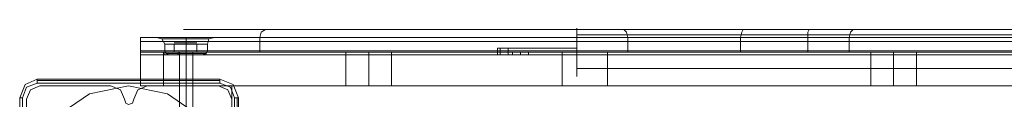
# Model space of a CAD drawing. Units: millimetres. Extents: x -2646 to 5328, y -866 to 6899.
# Drawn here: x -324 to 108, y 2959 to 2990 of the extents above; entities that cross this region are included whole.
import ezdxf

# ---------------------------------------------------------------- set-up
doc = ezdxf.new("R2010")
doc.units = ezdxf.units.MM

# ---------------------------------------------------------------- blocks, each defined once
blk = doc.blocks.new('WMF0')
at = {"color": 254, "lineweight": 0}
for points in [[(759.239, -650.745), (757.948, -650.745), (757.159, -650.745), (756.514, -650.745), (756.084, -650.745), (755.725, -650.745), (755.653, -650.745), (755.725, -650.745), (756.155, -650.745), (756.944, -650.745), (757.088, -650.745), (757.016, -650.745), (756.442, -650.745), (755.797, -650.745), (755.223, -650.745), (754.936, -650.745), (754.865, -650.745), (755.008, -650.745), (755.223, -650.745), (755.869, -650.745), (757.088, -650.745), (759.024, -650.745), (761.247, -650.745), (764.043, -650.745), (767.557, -650.745), (770.855, -650.745), (773.795, -650.745), (775.588, -650.745), (777.237, -650.745), (777.883, -650.745), (778.241, -650.745), (778.313, -650.745), (778.241, -650.745), (778.026, -650.745), (777.524, -650.745), (777.022, -650.745), (776.951, -650.745), (777.094, -650.745), (777.596, -650.745), (778.6, -650.745), (779.317, -650.745), (779.819, -650.745), (779.891, -650.745), (779.747, -650.745), (779.245, -650.745), (778.385, -650.745), (776.664, -650.745), (774.082, -650.745), (771.142, -650.745), (769.78, -650.745), (768.274, -650.745), (766.41, -650.745), (764.33, -650.745), (761.749, -650.745), (759.239, -650.745)], [(759.239, -650.745), (758.45, -650.745), (757.303, -650.745), (756.514, -650.745), (755.869, -650.745), (755.653, -650.745), (755.797, -650.745), (756.657, -650.745), (757.088, -650.745), (756.729, -650.745), (755.869, -650.745), (755.295, -650.745), (754.865, -650.745), (754.936, -650.745), (755.438, -650.745), (756.299, -650.745), (758.378, -650.745), (760.314, -650.745), (762.537, -650.745), (765.836, -650.745), (767.915, -650.745), (769.995, -650.745), (772.792, -650.745), (774.728, -650.745), (775.947, -650.745), (776.951, -650.745), (777.668, -650.745), (778.098, -650.745), (778.313, -650.745), (778.241, -650.745), (777.954, -650.745), (777.309, -650.745), (777.022, -650.745), (776.951, -650.745), (777.094, -650.745), (777.739, -650.745), (778.743, -650.745), (779.46, -650.745), (779.819, -650.745), (779.891, -650.745), (779.675, -650.745), (779.245, -650.745), (778.313, -650.745), (777.166, -650.745), (774.369, -650.745), (772.146, -650.745), (770.067, -650.745), (768.633, -650.745), (767.629, -650.745), (766.553, -650.745), (765.334, -650.745), (764.187, -650.745), (761.892, -650.745), (759.239, -650.745)], [(778.385, -650.745), (777.237, -650.745), (774.584, -650.745), (772.792, -650.745), (770.855, -650.745), (769.134, -650.745), (767.485, -650.745), (764.904, -650.745), (763.47, -650.745), (762.035, -650.745), (760.028, -650.745), (758.665, -650.745), (758.02, -650.745), (757.733, -650.745), (757.876, -650.745), (758.522, -650.745), (759.884, -650.745), (760.458, -650.745), (760.601, -650.745), (760.386, -650.745), (759.812, -650.745), (759.526, -650.745), (759.311, -650.745), (759.239, -650.745), (759.382, -650.745), (759.812, -650.745), (760.458, -650.745), (762.107, -650.745), (763.828, -650.745), (766.266, -650.745), (768.274, -650.745), (770.353, -650.745), (773.724, -650.745), (775.158, -650.745), (776.592, -650.745), (778.887, -650.745), (780.751, -650.745), (781.898, -650.745), (782.472, -650.745), (782.759, -650.745), (782.615, -650.745), (782.185, -650.745), (781.253, -650.745), (780.751, -650.745), (780.464, -650.745), (780.751, -650.745), (781.54, -650.745), (781.898, -650.745), (781.827, -650.745), (781.54, -650.745), (781.038, -650.745), (780.393, -650.745), (779.604, -650.745), (778.385, -650.745)], [(784.767, -650.745), (782.544, -650.745), (780.464, -650.745), (779.03, -650.745), (778.241, -650.745), (777.668, -650.745), (777.381, -650.745), (777.237, -650.745), (777.094, -650.745), (777.166, -650.745), (777.381, -650.745), (777.596, -650.745), (778.098, -650.745), (779.174, -650.745), (780.393, -650.745), (781.038, -650.745), (781.468, -650.745), (781.827, -650.745), (781.97, -650.745), (782.114, -650.745), (782.544, -650.745), (783.189, -650.745), (783.978, -650.745), (785.484, -650.745), (787.061, -650.745), (789.284, -650.745), (791.149, -650.745), (792.583, -650.745), (793.443, -650.745), (793.658, -650.745), (793.515, -650.745), (793.085, -650.745), (792.439, -650.745), (791.579, -650.745), (790.647, -650.745), (789.643, -650.745), (788.495, -650.745), (787.42, -650.745), (786.273, -650.745), (784.767, -650.745)], [(788.28, -650.745), (785.914, -650.745), (783.189, -650.745), (781.755, -650.745), (781.038, -650.745), (780.823, -650.745), (780.679, -650.745), (780.608, -650.745), (780.679, -650.745), (780.751, -650.745), (780.894, -650.745), (781.11, -650.745), (781.612, -650.745), (782.257, -650.745), (783.189, -650.745), (784.408, -650.745), (784.982, -650.745), (785.269, -650.745), (785.484, -650.745), (785.699, -650.745), (785.914, -650.745), (786.201, -650.745), (786.703, -650.745), (787.635, -650.745), (788.926, -650.745), (790.647, -650.745), (793.085, -650.745), (794.232, -650.745), (795.308, -650.745), (796.455, -650.745), (796.885, -650.745), (797.172, -650.745), (797.029, -650.745), (796.383, -650.745), (795.595, -650.745), (794.591, -650.745), (793.372, -650.745), (792.081, -650.745), (790.718, -650.745), (789.428, -650.745), (788.28, -650.745)], [(758.952, -651.176), (761.533, -651.176), (764.187, -651.176), (766.41, -651.176), (768.417, -651.176), (769.995, -651.176), (771.429, -651.176), (774.441, -651.176), (777.022, -651.176), (778.743, -651.176), (779.675, -651.176), (780.249, -651.176), (780.393, -651.176), (780.321, -651.176), (779.747, -651.176), (779.03, -651.176), (778.026, -651.176), (777.596, -651.176), (777.453, -651.176), (777.524, -651.176), (778.026, -651.176), (778.456, -651.176), (778.743, -651.176), (778.815, -651.176), (778.743, -651.176), (778.241, -651.176), (777.524, -651.176), (775.66, -651.176), (773.867, -651.176), (770.855, -651.176), (767.629, -651.176), (763.972, -651.176), (761.103, -651.176), (758.809, -651.176), (756.801, -651.176), (755.51, -651.176), (754.793, -651.176), (754.506, -651.176), (754.363, -651.176), (754.434, -651.176), (754.793, -651.176), (755.367, -651.176), (755.94, -651.176), (756.514, -651.176), (756.586, -651.176), (756.442, -651.176), (755.653, -651.176), (755.223, -651.176), (755.151, -651.176), (755.295, -651.176), (755.582, -651.176), (756.084, -651.176), (756.801, -651.176), (757.661, -651.176), (758.952, -651.176)], [(758.952, -651.176), (761.677, -651.176), (764.043, -651.176), (765.262, -651.176), (766.553, -651.176), (767.7, -651.176), (768.776, -651.176), (770.282, -651.176), (772.433, -651.176), (774.656, -651.176), (777.524, -651.176), (778.743, -651.176), (779.675, -651.176), (780.106, -651.176), (780.321, -651.176), (779.891, -651.176), (779.174, -651.176), (778.241, -651.176), (777.596, -651.176), (777.453, -651.176), (777.524, -651.176), (777.811, -651.176), (778.456, -651.176), (778.743, -651.176), (778.528, -651.176), (777.954, -651.176), (777.094, -651.176), (776.09, -651.176), (774.799, -651.176), (772.863, -651.176), (770.067, -651.176), (767.987, -651.176), (765.836, -651.176), (762.394, -651.176), (760.171, -651.176), (758.092, -651.176), (756.944, -651.176), (755.94, -651.176), (755.008, -651.176), (754.434, -651.176), (754.793, -651.176), (755.438, -651.176), (756.227, -651.176), (756.586, -651.176), (756.155, -651.176), (755.295, -651.176), (755.151, -651.176), (755.367, -651.176), (756.084, -651.176), (756.944, -651.176), (758.163, -651.176), (758.952, -651.176)], [(778.6, -651.176), (779.962, -651.176), (780.823, -651.176), (781.468, -651.176), (781.97, -651.176), (782.329, -651.176), (782.4, -651.176), (782.042, -651.176), (781.253, -651.176), (780.966, -651.176), (781.181, -651.176), (781.683, -651.176), (782.687, -651.176), (783.046, -651.176), (783.261, -651.176), (782.902, -651.176), (782.257, -651.176), (781.038, -651.176), (779.102, -651.176), (776.735, -651.176), (775.23, -651.176), (773.724, -651.176), (770.353, -651.176), (768.274, -651.176), (766.194, -651.176), (763.756, -651.176), (762.035, -651.176), (760.243, -651.176), (759.454, -651.176), (758.952, -651.176), (758.809, -651.176), (759.024, -651.176), (759.382, -651.176), (759.884, -651.176), (760.099, -651.176), (760.028, -651.176), (759.454, -651.176), (758.092, -651.176), (757.446, -651.176), (757.231, -651.176), (757.518, -651.176), (758.235, -651.176), (759.669, -651.176), (761.677, -651.176), (763.111, -651.176), (764.617, -651.176), (767.27, -651.176), (768.991, -651.176), (770.784, -651.176), (772.935, -651.176), (774.799, -651.176), (777.453, -651.176), (778.6, -651.176)], [(784.623, -651.176), (786.344, -651.176), (787.492, -651.176), (788.639, -651.176), (789.858, -651.176), (790.934, -651.176), (791.937, -651.176), (792.798, -651.176), (793.515, -651.176), (794.017, -651.176), (794.16, -651.176), (793.874, -651.176), (793.013, -651.176), (791.435, -651.176), (789.499, -651.176), (787.133, -651.176), (785.484, -651.176), (783.906, -651.176), (782.974, -651.176), (782.114, -651.176), (781.612, -651.176), (781.468, -651.176), (781.325, -651.176), (780.966, -651.176), (780.608, -651.176), (780.034, -651.176), (778.815, -651.176), (777.811, -651.176), (777.237, -651.176), (777.022, -651.176), (776.735, -651.176), (776.592, -651.176), (776.664, -651.176), (776.807, -651.176), (777.022, -651.176), (777.381, -651.176), (777.954, -651.176), (778.815, -651.176), (780.249, -651.176), (782.4, -651.176), (784.623, -651.176)], [(788.209, -651.176), (789.428, -651.176), (790.862, -651.176), (792.224, -651.176), (793.658, -651.176), (794.877, -651.176), (795.953, -651.176), (796.814, -651.176), (797.531, -651.176), (797.674, -651.176), (797.387, -651.176), (796.885, -651.176), (795.595, -651.176), (794.519, -651.176), (793.228, -651.176), (790.718, -651.176), (788.926, -651.176), (787.563, -651.176), (786.416, -651.176), (785.842, -651.176), (785.484, -651.176), (785.197, -651.176), (784.982, -651.176), (784.767, -651.176), (784.48, -651.176), (784.05, -651.176), (782.902, -651.176), (781.97, -651.176), (781.253, -651.176), (780.823, -651.176), (780.536, -651.176), (780.321, -651.176), (780.249, -651.176), (780.177, -651.176), (780.249, -651.176), (780.393, -651.176), (780.751, -651.176), (781.468, -651.176), (783.046, -651.176), (785.771, -651.176), (788.209, -651.176)], [(752.57, -651.964), (752.57, -653.757), (752.57, -651.964)], [(758.952, -651.964), (757.446, -651.964), (756.299, -651.964), (755.51, -651.964), (755.151, -651.964), (755.367, -651.964), (755.94, -651.964), (756.514, -651.964), (756.586, -651.964), (756.012, -651.964), (755.151, -651.964), (754.506, -651.964), (754.363, -651.964), (754.434, -651.964), (754.65, -651.964), (755.08, -651.964), (756.371, -651.964), (758.02, -651.964), (759.884, -651.964), (762.179, -651.964), (764.473, -651.964), (766.912, -651.964), (769.565, -651.964), (775.014, -651.964), (776.162, -651.964), (777.166, -651.964), (777.954, -651.964), (778.528, -651.964), (778.815, -651.964), (778.241, -651.964), (777.668, -651.964), (777.453, -651.964), (777.524, -651.964), (778.026, -651.964), (778.887, -651.964), (779.747, -651.964), (780.321, -651.964), (780.106, -651.964), (779.604, -651.964), (778.958, -651.964), (777.094, -651.964), (774.871, -651.964), (772.935, -651.964), (770.927, -651.964), (768.919, -651.964), (767.844, -651.964), (766.768, -651.964), (764.76, -651.964), (762.824, -651.964), (758.952, -651.964)], [(758.952, -651.964), (757.446, -651.964), (756.299, -651.964), (755.51, -651.964), (755.151, -651.964), (755.367, -651.964), (755.94, -651.964), (756.514, -651.964), (756.586, -651.964), (756.012, -651.964), (755.151, -651.964), (754.506, -651.964), (754.363, -651.964), (754.434, -651.964), (754.65, -651.964), (755.08, -651.964), (756.371, -651.964), (758.02, -651.964), (759.884, -651.964), (762.179, -651.964), (764.473, -651.964), (766.912, -651.964), (769.565, -651.964), (775.014, -651.964), (776.162, -651.964), (777.166, -651.964), (777.954, -651.964), (778.528, -651.964), (778.815, -651.964), (778.241, -651.964), (777.668, -651.964), (777.453, -651.964), (777.524, -651.964), (778.026, -651.964), (778.887, -651.964), (779.747, -651.964), (780.321, -651.964), (780.106, -651.964), (779.604, -651.964), (778.958, -651.964), (777.094, -651.964), (774.871, -651.964), (772.935, -651.964), (770.927, -651.964), (768.919, -651.964), (767.844, -651.964), (766.768, -651.964), (764.76, -651.964), (762.824, -651.964), (758.952, -651.964)], [(778.6, -651.964), (780.106, -651.964), (781.325, -651.964), (782.042, -651.964), (782.4, -651.964), (782.185, -651.964), (781.612, -651.964), (781.11, -651.964), (780.966, -651.964), (781.038, -651.964), (781.612, -651.964), (782.4, -651.964), (783.046, -651.964), (783.189, -651.964), (782.974, -651.964), (782.544, -651.964), (781.253, -651.964), (779.532, -651.964), (777.668, -651.964), (775.373, -651.964), (773.078, -651.964), (770.64, -651.964), (767.987, -651.964), (762.609, -651.964), (761.39, -651.964), (760.386, -651.964), (759.597, -651.964), (759.095, -651.964), (758.809, -651.964), (759.311, -651.964), (759.956, -651.964), (760.099, -651.964), (759.526, -651.964), (758.665, -651.964), (757.805, -651.964), (757.303, -651.964), (757.231, -651.964), (757.446, -651.964), (757.948, -651.964), (758.665, -651.964), (760.53, -651.964), (762.681, -651.964), (764.617, -651.964), (766.625, -651.964), (768.704, -651.964), (769.78, -651.964), (770.855, -651.964), (772.792, -651.964), (774.799, -651.964), (778.6, -651.964)], [(775.086, -653.757), (775.086, -651.964), (775.086, -653.757)], [(784.623, -651.964), (783.404, -651.964), (782.042, -651.964), (779.317, -651.964), (778.17, -651.964), (777.237, -651.964), (776.735, -651.964), (776.664, -651.964), (777.237, -651.964), (778.385, -651.964), (779.604, -651.964), (780.679, -651.964), (781.11, -651.964), (781.325, -651.964), (781.54, -651.964), (781.898, -651.964), (782.615, -651.964), (783.548, -651.964), (784.695, -651.964), (785.986, -651.964), (787.348, -651.964), (788.711, -651.964), (790.073, -651.964), (791.22, -651.964), (792.439, -651.964), (793.372, -651.964), (793.945, -651.964), (794.16, -651.964), (793.874, -651.964), (793.013, -651.964), (791.722, -651.964), (790.001, -651.964), (788.711, -651.964), (787.42, -651.964), (785.986, -651.964), (784.623, -651.964)], [(788.209, -651.964), (786.99, -651.964), (785.627, -651.964), (782.831, -651.964), (781.683, -651.964), (780.751, -651.964), (780.249, -651.964), (780.177, -651.964), (780.823, -651.964), (781.97, -651.964), (783.189, -651.964), (784.193, -651.964), (784.695, -651.964), (784.91, -651.964), (785.125, -651.964), (785.484, -651.964), (786.129, -651.964), (787.061, -651.964), (788.209, -651.964), (789.499, -651.964), (790.862, -651.964), (792.296, -651.964), (793.587, -651.964), (794.806, -651.964), (796.025, -651.964), (796.885, -651.964), (797.459, -651.964), (797.674, -651.964), (797.459, -651.964), (796.598, -651.964), (795.236, -651.964), (793.587, -651.964), (792.296, -651.964), (790.934, -651.964), (789.571, -651.964), (788.209, -651.964)]]:
    blk.add_lwpolyline(points, close=True, dxfattribs=at)
for points in [[(758.952, -651.176), (759.024, -650.889), (759.239, -650.745)], [(759.239, -650.745), (759.024, -650.889), (758.952, -651.176)], [(778.385, -650.745), (778.528, -650.889), (778.6, -651.176)], [(802.335, -650.745), (798.319, -650.745), (793.228, -650.745), (790.432, -650.745), (787.707, -650.745), (785.054, -650.745), (783.476, -650.745), (782.114, -650.745), (781.683, -650.745), (781.468, -650.745), (781.612, -650.745), (781.97, -650.745), (782.831, -650.745), (784.265, -650.745), (786.129, -650.745), (787.778, -650.745), (789.571, -650.745), (790.647, -650.745), (790.647, -650.745), (792.87, -650.745), (794.304, -650.745), (795.738, -650.745), (799.108, -650.745)], [(784.767, -650.745), (784.695, -650.889), (784.623, -651.176)], [(800.829, -650.745), (796.67, -650.745), (793.156, -650.745), (790.432, -650.745), (788.137, -650.745), (786.846, -650.745), (785.771, -650.745), (785.269, -650.745), (784.982, -650.745), (785.34, -650.745), (785.771, -650.745), (786.416, -650.745), (787.205, -650.745), (788.28, -650.745), (789.786, -650.745), (791.507, -650.745), (793.874, -650.745), (795.881, -650.745), (798.033, -650.745), (801.403, -650.745)], [(788.209, -651.176), (788.209, -650.889), (788.28, -650.745)], [(790.432, -651.176), (790.503, -650.889), (790.647, -650.745)], [(758.952, -651.964), (758.952, -651.176)], [(758.952, -651.964), (758.952, -651.176)], [(778.6, -651.964), (778.6, -651.176)], [(799.18, -651.176), (797.459, -651.176), (795.738, -651.176), (794.232, -651.176), (792.798, -651.176), (791.579, -651.176), (790.432, -651.176), (790.432, -651.176), (789.284, -651.176), (787.492, -651.176), (785.771, -651.176), (783.906, -651.176), (782.472, -651.176), (781.54, -651.176), (781.11, -651.176), (781.038, -651.176), (781.181, -651.176), (781.683, -651.176), (782.4, -651.176), (783.189, -651.176), (784.838, -651.176), (787.635, -651.176), (790.36, -651.176), (793.156, -651.176), (798.319, -651.176), (802.335, -651.176)], [(799.682, -651.176), (797.961, -651.176), (795.81, -651.176), (793.73, -651.176), (791.292, -651.176), (789.499, -651.176), (787.922, -651.176), (786.846, -651.176), (785.986, -651.176), (785.34, -651.176), (784.838, -651.176), (784.48, -651.176), (784.767, -651.176), (785.34, -651.176), (786.559, -651.176), (787.922, -651.176), (790.36, -651.176), (793.085, -651.176), (796.67, -651.176), (800.901, -651.176)], [(784.623, -651.964), (784.623, -651.176)], [(788.209, -651.964), (788.209, -651.176)], [(790.432, -651.964), (790.432, -651.176)], [(861.135, -651.964), (752.57, -651.964)], [(861.135, -651.964), (752.57, -651.964)], [(753.789, -651.964), (752.929, -651.964), (752.57, -651.964)], [(752.57, -653.757), (752.57, -651.964), (861.135, -651.964)], [(752.57, -653.757), (752.57, -651.964)], [(752.57, -653.757), (752.57, -651.964)], [(763.541, -651.964), (753.789, -651.964)], [(753.789, -653.757), (763.541, -653.757), (763.541, -651.964)], [(753.789, -653.757), (753.789, -651.964)], [(753.789, -653.757), (753.789, -651.964)], [(764.76, -651.964), (764.402, -651.964), (763.541, -651.964)], [(763.541, -653.757), (763.541, -651.964)], [(765.979, -651.964), (765.119, -651.964), (764.76, -651.964)], [(764.76, -653.757), (764.76, -651.964)], [(764.76, -653.757), (764.76, -651.964)], [(764.76, -653.757), (764.76, -651.964)], [(764.76, -653.757), (764.76, -651.964)], [(791.579, -651.964), (765.979, -651.964)], [(765.979, -653.757), (791.579, -653.757), (791.579, -651.964)], [(765.979, -653.757), (765.979, -651.964)], [(765.979, -653.757), (765.979, -651.964)], [(838.547, -651.964), (838.189, -651.964), (836.97, -651.964), (835.105, -651.964), (832.524, -651.964), (829.225, -651.964), (825.497, -651.964), (821.194, -651.964), (816.605, -651.964), (811.8, -651.964), (806.853, -651.964), (801.905, -651.964), (797.029, -651.964), (792.439, -651.964), (788.209, -651.964), (784.408, -651.964), (781.181, -651.964), (778.6, -651.964), (776.664, -651.964), (775.516, -651.964), (775.086, -651.964)], [(775.086, -651.964), (775.445, -651.964), (776.305, -651.964), (777.524, -651.964)], [(775.086, -653.757), (775.086, -651.964)], [(775.086, -653.757), (775.086, -651.964)], [(777.524, -653.757), (777.524, -651.964)], [(777.524, -651.964), (836.109, -651.964)], [(777.524, -653.757), (777.524, -651.964)], [(799.682, -651.964), (796.383, -651.964), (794.806, -651.964), (793.3, -651.964), (791.794, -651.964), (790.432, -651.964), (790.432, -651.964), (788.639, -651.964), (786.918, -651.964), (785.197, -651.964), (783.619, -651.964), (782.4, -651.964), (781.468, -651.964), (781.038, -651.964), (781.11, -651.964), (781.683, -651.964), (782.687, -651.964), (784.05, -651.964), (785.699, -651.964), (787.635, -651.964), (789.715, -651.964), (794.16, -651.964), (800.112, -651.964)], [(802.98, -651.964), (797.029, -651.964), (794.16, -651.964), (791.579, -651.964), (789.284, -651.964), (787.348, -651.964), (785.842, -651.964), (785.269, -651.964), (784.838, -651.964), (784.623, -651.964), (784.48, -651.964), (784.623, -651.964), (785.412, -651.964), (786.559, -651.964), (788.065, -651.964), (789.93, -651.964), (792.009, -651.964), (794.304, -651.964), (797.459, -651.964), (800.757, -651.964)], [(792.798, -651.964), (792.439, -651.964), (791.579, -651.964)], [(791.579, -653.757), (791.579, -651.964)], [(794.017, -651.964), (793.156, -651.964), (792.798, -651.964)], [(792.798, -653.757), (792.798, -651.964)], [(792.798, -653.757), (792.798, -651.964)], [(792.798, -653.757), (792.798, -651.964)], [(792.798, -653.757), (792.798, -651.964)], [(819.617, -651.964), (794.017, -651.964)], [(794.017, -653.757), (819.617, -653.757), (819.617, -651.964)], [(794.017, -653.757), (794.017, -651.964)], [(794.017, -653.757), (794.017, -651.964)], [(752.57, -653.757), (861.135, -653.757)], [(861.135, -653.757), (752.57, -653.757)], [(752.57, -653.757), (752.929, -653.757), (753.789, -653.757)], [(752.57, -653.757), (861.135, -653.757)], [(763.541, -653.757), (764.402, -653.757), (764.76, -653.757)], [(765.979, -653.757), (765.119, -653.757), (764.76, -653.757)], [(777.524, -653.757), (776.305, -653.757), (775.445, -653.757), (775.086, -653.757)], [(775.086, -653.757), (775.516, -653.757), (776.664, -653.757), (778.6, -653.757), (781.181, -653.757), (784.408, -653.757), (788.209, -653.757), (792.439, -653.757), (797.029, -653.757), (801.905, -653.757), (806.853, -653.757), (811.8, -653.757), (816.605, -653.757), (821.194, -653.757), (825.497, -653.757), (829.225, -653.757), (832.524, -653.757), (835.105, -653.757), (836.97, -653.757), (838.189, -653.757), (838.547, -653.757)], [(836.109, -653.757), (777.524, -653.757)], [(792.798, -653.757), (792.439, -653.757), (791.579, -653.757)], [(792.798, -653.757), (793.156, -653.757), (794.017, -653.757)]]:
    blk.add_lwpolyline(points, dxfattribs=at)
at = {"color": 251, "lineweight": 0}
for points in [[(775.875, -651.749), (775.875, -650.961), (775.875, -650.674)], [(775.875, -650.961), (775.875, -651.749)], [(775.875, -651.032), (806.136, -651.032)], [(775.875, -651.032), (806.136, -651.032)], [(754.363, -651.462), (754.434, -651.462)], [(754.363, -651.462), (754.434, -651.462)], [(755.008, -651.534), (754.363, -651.534), (754.363, -651.964)], [(754.363, -651.964), (754.363, -651.534)], [(754.363, -651.534), (755.008, -651.534), (755.008, -651.964)], [(755.008, -651.534), (754.363, -651.534), (754.363, -651.964)], [(754.363, -651.964), (754.363, -651.534)], [(754.363, -651.534), (755.008, -651.534), (755.008, -651.964)], [(755.008, -651.534), (755.008, -651.462)], [(755.008, -651.534), (755.008, -651.462)], [(755.008, -651.534), (755.008, -651.462)], [(755.008, -651.534), (755.008, -651.462)], [(755.582, -651.534), (755.008, -651.534), (755.008, -651.964)], [(755.008, -651.534), (755.582, -651.534), (755.582, -651.964)], [(755.582, -651.534), (755.008, -651.534), (755.008, -651.964)], [(755.008, -651.534), (755.582, -651.534), (755.582, -651.964)], [(755.582, -651.462), (755.51, -651.462)], [(755.582, -651.462), (755.51, -651.462)], [(755.582, -651.964), (755.582, -651.534)], [(755.582, -651.964), (755.582, -651.534)], [(756.084, -651.964), (755.797, -651.964), (755.008, -651.964), (754.219, -651.964), (753.861, -651.964)], [(753.932, -651.964), (753.861, -651.964)], [(753.861, -651.964), (753.861, -652.108)], [(756.084, -651.964), (755.797, -651.964), (755.008, -651.964), (754.219, -651.964), (753.861, -651.964)], [(753.932, -651.964), (753.861, -651.964)], [(753.861, -651.964), (753.861, -652.108)], [(753.861, -652.108), (754.219, -652.108), (755.008, -652.108), (755.797, -652.108), (756.084, -652.108)], [(755.797, -652.108), (755.008, -652.108), (754.219, -652.108), (753.861, -652.108)], [(753.861, -652.108), (754.219, -652.108), (755.008, -652.108), (755.797, -652.108), (756.084, -652.108)], [(755.797, -652.108), (755.008, -652.108), (754.219, -652.108), (753.861, -652.108)], [(753.932, -651.964), (754.219, -651.964), (755.008, -651.964), (755.725, -651.964), (756.012, -651.964)], [(755.725, -651.964), (755.008, -651.964), (754.219, -651.964), (753.932, -651.964)], [(753.932, -651.964), (754.219, -651.964), (755.008, -651.964), (755.725, -651.964), (756.084, -651.964)], [(755.725, -651.964), (755.008, -651.964), (754.219, -651.964), (753.932, -651.964)], [(753.932, -651.964), (754.219, -651.964), (755.008, -651.964), (755.725, -651.964), (756.012, -651.964)], [(755.725, -651.964), (755.008, -651.964), (754.219, -651.964), (753.932, -651.964)], [(753.932, -651.964), (754.219, -651.964), (755.008, -651.964), (755.725, -651.964), (756.084, -651.964)], [(755.725, -651.964), (755.008, -651.964), (754.219, -651.964), (753.932, -651.964)], [(754.219, -651.964), (755.008, -651.964), (755.797, -651.964), (756.084, -651.964)], [(754.219, -651.964), (755.008, -651.964), (755.797, -651.964), (756.084, -651.964)], [(755.008, -651.964), (754.363, -651.964)], [(754.363, -651.964), (755.008, -651.964)], [(755.008, -651.964), (754.363, -651.964)], [(754.363, -651.964), (755.008, -651.964)], [(755.438, -651.964), (755.295, -651.964), (755.008, -651.964), (754.65, -651.964), (754.506, -651.964)], [(754.506, -651.964), (754.578, -651.964)], [(755.438, -651.964), (755.295, -651.964), (755.008, -651.964), (754.65, -651.964), (754.506, -651.964)], [(754.506, -651.964), (754.578, -651.964)], [(754.578, -651.964), (754.721, -651.964), (755.008, -651.964), (755.295, -651.964), (755.367, -651.964)], [(755.295, -651.964), (755.008, -651.964), (754.721, -651.964), (754.578, -651.964)], [(755.367, -651.964), (755.295, -651.964), (755.008, -651.964), (754.721, -651.964), (754.578, -651.964)], [(754.578, -651.964), (754.578, -652.108)], [(754.578, -651.964), (754.721, -651.964), (755.008, -651.964), (755.295, -651.964), (755.367, -651.964)], [(755.295, -651.964), (755.008, -651.964), (754.721, -651.964), (754.578, -651.964)], [(755.367, -651.964), (755.295, -651.964), (755.008, -651.964), (754.721, -651.964), (754.578, -651.964)], [(754.578, -651.964), (754.578, -652.108)], [(755.367, -652.108), (755.295, -652.108), (755.008, -652.108), (754.721, -652.108), (754.578, -652.108)], [(755.367, -652.108), (755.295, -652.108), (755.008, -652.108), (754.721, -652.108), (754.578, -652.108)], [(754.65, -651.964), (755.008, -651.964), (755.295, -651.964), (755.438, -651.964)], [(755.367, -651.964), (755.223, -651.964), (755.008, -651.964), (754.721, -651.964), (754.65, -651.964)], [(754.65, -651.964), (754.65, -658.06)], [(754.65, -651.964), (755.008, -651.964), (755.295, -651.964), (755.438, -651.964)], [(755.367, -651.964), (755.223, -651.964), (755.008, -651.964), (754.721, -651.964), (754.65, -651.964)], [(754.65, -651.964), (754.65, -658.06)], [(754.721, -651.964), (755.008, -651.964), (755.295, -651.964), (755.367, -651.964)], [(754.721, -651.964), (755.008, -651.964), (755.223, -651.964), (755.367, -651.964)], [(754.721, -651.964), (755.008, -651.964), (755.295, -651.964), (755.367, -651.964)], [(754.721, -651.964), (755.008, -651.964), (755.223, -651.964), (755.367, -651.964)], [(754.721, -652.108), (755.008, -652.108), (755.295, -652.108), (755.367, -652.108)], [(754.721, -652.108), (755.008, -652.108), (755.295, -652.108), (755.367, -652.108)], [(755.008, -651.964), (755.008, -652.108)], [(755.008, -651.964), (755.008, -652.108)], [(755.008, -651.964), (755.008, -652.108)], [(755.008, -651.964), (755.008, -652.108)], [(755.582, -651.964), (755.008, -651.964)], [(755.008, -651.964), (755.582, -651.964)], [(755.008, -651.964), (755.008, -658.06)], [(755.008, -651.964), (755.008, -658.06)], [(755.008, -651.964), (755.008, -652.108)], [(755.008, -651.964), (755.008, -652.108)], [(755.008, -651.964), (755.008, -652.108)], [(755.008, -651.964), (755.008, -652.108)], [(755.582, -651.964), (755.008, -651.964)], [(755.008, -651.964), (755.582, -651.964)], [(755.008, -651.964), (755.008, -658.06)], [(755.008, -651.964), (755.008, -658.06)], [(755.438, -651.964), (755.367, -651.964)], [(755.367, -651.964), (755.367, -652.108)], [(755.367, -651.964), (755.367, -658.06)], [(755.438, -651.964), (755.367, -651.964)], [(755.367, -651.964), (755.367, -652.108)], [(755.367, -651.964), (755.367, -658.06)], [(756.012, -651.964), (756.084, -651.964)], [(756.012, -651.964), (756.084, -651.964)], [(756.084, -651.964), (756.084, -652.108)], [(756.084, -651.964), (756.084, -652.108)], [(771.644, -651.749), (771.788, -651.749), (772.218, -651.749)], [(772.218, -651.749), (771.788, -651.749), (771.644, -651.749)], [(771.644, -652.108), (771.644, -651.749)], [(771.644, -651.749), (771.644, -652.108)], [(772.218, -652.108), (771.788, -652.108), (771.644, -652.108)], [(771.644, -652.108), (771.788, -652.108), (772.218, -652.108)], [(772.218, -651.749), (772.218, -652.108)], [(772.218, -651.749), (775.875, -651.749)], [(775.875, -652.108), (772.218, -652.108), (772.218, -651.749)], [(775.875, -651.749), (772.218, -651.749)], [(772.218, -652.108), (775.875, -652.108)], [(772.433, -651.964), (772.433, -652.108)], [(772.863, -651.964), (772.863, -652.108)], [(772.863, -651.964), (772.863, -652.108)], [(773.293, -651.964), (773.293, -652.108)], [(775.875, -651.964), (775.875, -651.749)], [(775.875, -651.749), (775.875, -651.964), (775.875, -651.749), (775.875, -651.964)], [(775.875, -651.964), (775.875, -652.108)], [(775.875, -652.108), (775.875, -651.964), (775.875, -652.108), (775.875, -651.964)], [(775.875, -652.108), (775.875, -652.897), (775.875, -653.255)], [(775.875, -652.897), (775.875, -652.108)], [(775.875, -652.825), (806.136, -652.825)]]:
    blk.add_lwpolyline(points, dxfattribs=at)
at = {"color": 30, "lineweight": 0}
for points in [[(861.135, -651.176), (752.57, -651.176)], [(861.135, -651.176), (752.57, -651.176)], [(752.57, -651.893), (752.57, -651.391), (752.57, -651.176)], [(752.57, -651.176), (752.57, -651.391), (752.57, -651.893)], [(861.135, -651.176), (752.57, -651.176)], [(752.57, -651.893), (752.57, -651.391), (752.57, -651.176)], [(752.57, -651.176), (752.57, -651.391), (752.57, -651.893)], [(861.135, -651.176), (752.57, -651.176)], [(861.135, -651.391), (752.57, -651.391)], [(752.57, -651.391), (861.135, -651.391)], [(753.431, -651.176), (753.932, -651.176), (755.008, -651.176), (756.084, -651.176), (756.514, -651.176)], [(756.084, -651.176), (755.008, -651.176), (753.932, -651.176), (753.431, -651.176)], [(753.431, -651.176), (753.717, -651.247), (753.861, -651.534)], [(753.431, -651.176), (753.717, -651.247), (753.861, -651.534)], [(756.227, -651.247), (755.869, -651.247), (755.008, -651.247), (754.076, -651.247), (753.717, -651.247)], [(753.717, -651.247), (754.076, -651.247), (755.008, -651.247), (755.869, -651.247), (756.227, -651.247)], [(755.869, -651.247), (755.008, -651.247), (754.076, -651.247), (753.717, -651.247)], [(753.861, -651.534), (754.148, -651.534), (755.008, -651.534), (755.797, -651.534), (756.155, -651.534)], [(755.797, -651.534), (755.008, -651.534), (754.148, -651.534), (753.861, -651.534)], [(756.155, -651.534), (755.797, -651.534), (755.008, -651.534), (754.148, -651.534), (753.861, -651.534)], [(753.861, -651.893), (753.861, -651.534)], [(753.861, -651.893), (753.861, -651.534)], [(754.076, -651.247), (755.008, -651.247), (755.869, -651.247), (756.227, -651.247)], [(754.148, -651.534), (755.008, -651.534), (755.797, -651.534), (756.155, -651.534)], [(755.008, -651.176), (755.008, -651.247), (755.008, -651.534)], [(755.008, -651.176), (755.008, -651.247), (755.008, -651.534)], [(755.008, -651.176), (755.008, -651.247), (755.008, -651.534)], [(755.008, -651.176), (755.008, -651.247), (755.008, -651.534)], [(755.008, -651.893), (755.008, -651.534)], [(755.008, -651.893), (755.008, -651.534)], [(755.008, -651.893), (755.008, -651.534)], [(755.008, -651.893), (755.008, -651.534)], [(756.514, -651.176), (756.227, -651.247), (756.155, -651.534)], [(756.514, -651.176), (756.227, -651.247), (756.155, -651.534)], [(756.155, -651.893), (756.155, -651.534)], [(756.155, -651.893), (756.155, -651.534)], [(856.259, -655.693), (856.259, -653.757), (861.135, -653.757), (861.135, -651.893), (752.57, -651.893), (752.57, -653.757), (757.446, -653.757), (757.446, -655.693)], [(856.259, -653.757), (856.259, -655.693), (757.446, -655.693), (757.446, -653.757), (752.57, -653.757), (752.57, -651.893)], [(861.135, -651.893), (752.57, -651.893)], [(861.135, -651.893), (752.57, -651.893)], [(861.135, -651.893), (752.57, -651.893)], [(861.135, -652.108), (752.57, -652.108)], [(753.861, -651.893), (754.148, -651.893), (755.008, -651.893), (755.797, -651.893), (756.155, -651.893)], [(755.797, -651.893), (755.008, -651.893), (754.148, -651.893), (753.861, -651.893)], [(756.155, -651.893), (755.797, -651.893), (755.008, -651.893), (754.148, -651.893), (753.861, -651.893)], [(754.076, -652.108), (753.932, -652.036), (753.861, -651.893)], [(754.076, -652.108), (753.932, -652.036), (753.861, -651.893)], [(756.084, -652.036), (755.725, -652.036), (755.008, -652.036), (754.219, -652.036), (753.932, -652.036)], [(753.932, -652.036), (754.219, -652.036), (755.008, -652.036), (755.725, -652.036), (756.084, -652.036)], [(755.725, -652.036), (755.008, -652.036), (754.219, -652.036), (753.932, -652.036)], [(754.076, -652.108), (754.363, -652.108), (755.008, -652.108), (755.653, -652.108), (755.869, -652.108)], [(755.653, -652.108), (755.008, -652.108), (754.363, -652.108), (754.076, -652.108)], [(755.869, -652.108), (755.653, -652.108), (755.008, -652.108), (754.363, -652.108), (754.076, -652.108)], [(754.148, -651.893), (755.008, -651.893), (755.797, -651.893), (756.155, -651.893)], [(754.219, -652.036), (755.008, -652.036), (755.725, -652.036), (756.084, -652.036)], [(754.363, -652.108), (755.008, -652.108), (755.653, -652.108), (755.869, -652.108)], [(754.65, -652.108), (754.721, -652.108), (755.008, -652.108), (755.223, -652.108), (755.367, -652.108)], [(755.223, -652.108), (755.008, -652.108), (754.721, -652.108), (754.65, -652.108)], [(755.367, -652.108), (755.223, -652.108), (755.008, -652.108), (754.721, -652.108), (754.65, -652.108)], [(754.65, -653.757), (754.65, -652.108)], [(754.65, -653.757), (754.65, -652.108)], [(754.721, -652.108), (755.008, -652.108), (755.223, -652.108), (755.367, -652.108)], [(755.008, -652.108), (755.008, -652.036), (755.008, -651.893)], [(755.008, -652.108), (755.008, -652.036), (755.008, -651.893)], [(755.008, -652.108), (755.008, -652.036), (755.008, -651.893)], [(755.008, -652.108), (755.008, -652.036), (755.008, -651.893)], [(755.008, -653.757), (755.008, -652.108)], [(755.008, -653.757), (755.008, -652.108)], [(755.008, -653.757), (755.008, -652.108)], [(755.008, -653.757), (755.008, -652.108)], [(755.367, -653.757), (755.367, -652.108)], [(755.367, -653.757), (755.367, -652.108)], [(755.869, -652.108), (756.084, -652.036), (756.155, -651.893)], [(755.869, -652.108), (756.084, -652.036), (756.155, -651.893)], [(747.192, -653.757), (746.69, -653.972), (746.475, -654.474)], [(747.192, -653.757), (746.69, -653.972), (746.475, -654.474)], [(750.992, -653.757), (747.192, -653.757)], [(750.992, -653.757), (747.192, -653.757)], [(751.71, -654.474), (751.494, -653.972), (750.992, -653.757)], [(751.71, -654.474), (751.494, -653.972), (750.992, -653.757)], [(752.929, -653.757), (752.427, -653.972), (752.211, -654.474)], [(752.929, -653.757), (752.427, -653.972), (752.211, -654.474)], [(756.729, -653.757), (752.929, -653.757)], [(756.729, -653.757), (752.929, -653.757)], [(755.367, -653.757), (755.223, -653.757), (755.008, -653.757), (754.721, -653.757), (754.65, -653.757)], [(755.367, -653.757), (755.223, -653.757), (755.008, -653.757), (754.721, -653.757), (754.65, -653.757)], [(754.721, -653.757), (755.008, -653.757), (755.223, -653.757), (755.367, -653.757)], [(754.721, -653.757), (755.008, -653.757), (755.223, -653.757), (755.367, -653.757)], [(757.446, -654.474), (757.231, -653.972), (756.729, -653.757)], [(757.446, -654.474), (757.231, -653.972), (756.729, -653.757)], [(746.475, -654.474), (746.475, -658.275)], [(746.475, -654.474), (746.475, -658.275)], [(752.211, -654.474), (752.14, -654.689), (751.925, -654.761), (751.781, -654.689), (751.71, -654.474)], [(752.211, -654.474), (752.14, -654.689), (751.925, -654.761), (751.781, -654.689), (751.71, -654.474)], [(757.446, -658.275), (757.446, -654.474)], [(757.446, -658.275), (757.446, -654.474)]]:
    blk.add_lwpolyline(points, dxfattribs=at)
for points in [[(861.135, -651.391), (752.57, -651.391), (861.135, -651.391)], [(753.431, -651.176), (753.932, -651.176), (755.008, -651.176), (756.084, -651.176), (756.514, -651.176), (756.084, -651.176), (755.008, -651.176), (753.932, -651.176), (753.431, -651.176)], [(752.57, -651.893), (752.57, -652.036), (752.57, -652.108), (752.57, -652.036), (752.57, -651.893)]]:
    blk.add_lwpolyline(points, close=True, dxfattribs=at)
at = {"color": 251, "lineweight": 0}
for points in [[(755.51, -651.462), (755.367, -651.462), (755.008, -651.462), (754.578, -651.462), (754.434, -651.462), (754.578, -651.462), (755.008, -651.462), (755.367, -651.462), (755.51, -651.462)], [(755.51, -651.462), (755.367, -651.462), (755.008, -651.462), (754.578, -651.462), (754.434, -651.462), (754.578, -651.462), (755.008, -651.462), (755.367, -651.462), (755.51, -651.462)], [(771.788, -651.749), (771.788, -652.108), (771.788, -651.749)], [(773.293, -651.964), (773.15, -651.964), (772.863, -651.964), (772.576, -651.964), (772.433, -651.964), (772.576, -651.964), (772.863, -651.964), (773.15, -651.964), (773.293, -651.964)], [(772.433, -652.108), (772.576, -652.108), (772.863, -652.108), (773.15, -652.108), (773.293, -652.108), (773.15, -652.108), (772.863, -652.108), (772.576, -652.108), (772.433, -652.108)]]:
    blk.add_lwpolyline(points, close=True, dxfattribs=at)
at = {"color": 7, "lineweight": 0}
for points in [[(747.049, -653.399), (746.403, -653.685), (746.116, -654.402)], [(747.049, -653.399), (746.403, -653.685), (746.116, -654.402)], [(746.26, -654.402), (746.475, -653.829), (747.049, -653.614)], [(747.049, -653.399), (747.049, -653.47), (747.049, -653.614)], [(756.801, -653.399), (747.049, -653.399)], [(756.801, -653.399), (747.049, -653.399)], [(756.801, -653.47), (747.049, -653.47)], [(747.049, -653.614), (756.801, -653.614)], [(756.801, -653.399), (756.801, -653.47), (756.801, -653.614)], [(757.805, -654.402), (757.518, -653.685), (756.801, -653.399)], [(757.805, -654.402), (757.518, -653.685), (756.801, -653.399)], [(756.801, -653.614), (757.374, -653.829), (757.59, -654.402)], [(746.116, -654.402), (746.26, -654.402)], [(746.116, -654.402), (746.116, -664.155)], [(746.116, -664.155), (746.116, -654.402)], [(746.116, -654.402), (746.116, -664.155)], [(746.26, -664.155), (746.26, -654.402)], [(757.59, -654.402), (757.59, -664.155)], [(757.805, -654.402), (757.733, -654.402), (757.59, -654.402)], [(757.733, -664.155), (757.733, -654.402)], [(757.805, -664.155), (757.805, -654.402)], [(757.805, -654.402), (757.805, -664.155)]]:
    blk.add_lwpolyline(points, dxfattribs=at)
at = {"color": 51, "lineweight": 0}
for points in [[(747.192, -653.757), (746.69, -653.972), (746.475, -654.474)], [(747.192, -653.757), (746.69, -653.972), (746.475, -654.474)], [(750.992, -653.757), (747.192, -653.757)], [(750.992, -653.757), (747.192, -653.757)], [(751.71, -654.474), (751.494, -653.972), (750.992, -653.757)], [(751.71, -654.474), (751.494, -653.972), (750.992, -653.757)], [(752.929, -653.757), (752.427, -653.972), (752.211, -654.474)], [(752.929, -653.757), (752.427, -653.972), (752.211, -654.474)], [(756.729, -653.757), (752.929, -653.757)], [(756.729, -653.757), (752.929, -653.757)], [(757.446, -654.474), (757.231, -653.972), (756.729, -653.757)], [(757.446, -654.474), (757.231, -653.972), (756.729, -653.757)], [(746.475, -654.474), (746.475, -658.275)], [(746.475, -654.474), (746.475, -658.275)], [(752.211, -654.474), (752.14, -654.689), (751.925, -654.761), (751.781, -654.689), (751.71, -654.474)], [(752.211, -654.474), (752.14, -654.689), (751.925, -654.761), (751.781, -654.689), (751.71, -654.474)], [(757.446, -658.275), (757.446, -654.474)], [(757.446, -658.275), (757.446, -654.474)]]:
    blk.add_lwpolyline(points, dxfattribs=at)
at = {"color": 7, "lineweight": 0}
blk.add_lwpolyline([(746.475, -659.279), (746.833, -657.127), (748.052, -655.406), (749.845, -654.187), (751.925, -653.757), (754.004, -654.187), (755.797, -655.406), (757.016, -657.127), (757.446, -659.279), (757.016, -661.358), (755.797, -663.151), (754.004, -664.37), (751.925, -664.728), (749.845, -664.37), (748.052, -663.151), (746.833, -661.358), (746.475, -659.279)], close=True, dxfattribs=at)
blk.add_lwpolyline([(746.475, -659.279), (746.833, -657.127), (748.052, -655.406), (749.845, -654.187), (751.925, -653.757), (754.004, -654.187), (755.797, -655.406), (757.016, -657.127), (757.446, -659.279), (757.016, -661.358), (755.797, -663.151), (754.004, -664.37), (751.925, -664.728), (749.845, -664.37), (748.052, -663.151), (746.833, -661.358), (746.475, -659.279)], close=True, dxfattribs=at)

msp = doc.modelspace()

# ---------------------------------------------------------------- block references
at = {"xscale": 8.204193254, "yscale": 8.204193254, "zscale": 8.204193254}
msp.add_blockref('WMF0', (-6445.1, 8328.27), dxfattribs=at)

doc.saveas('drawing.dxf')
